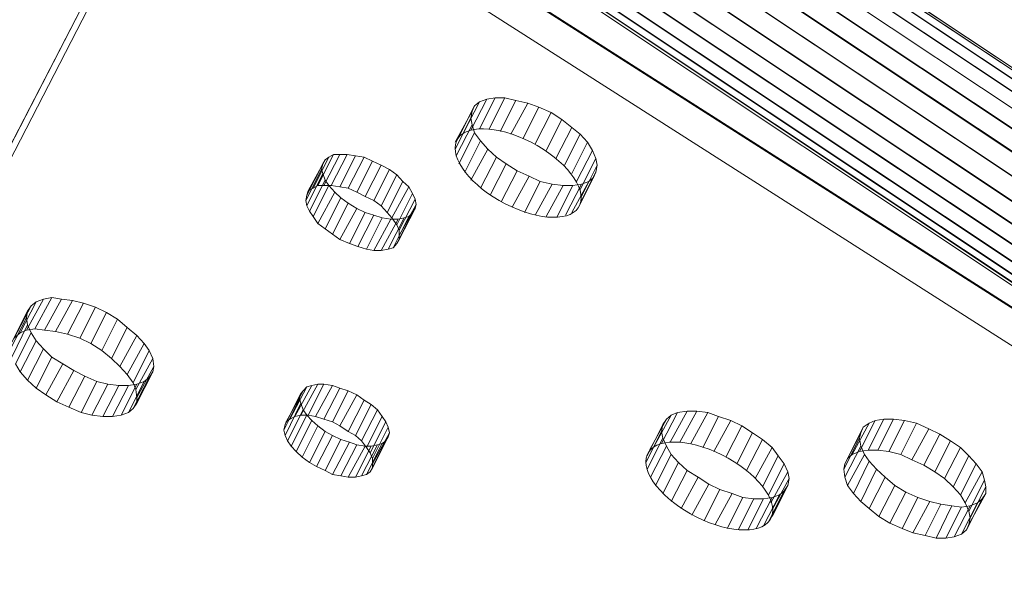
# Model space of a CAD drawing. Units: millimetres. Extents: x 39659 to 51333, y -9636 to 2066.
# Drawn here: x 42083 to 43011, y -6719 to -6176 of the extents above; entities that cross this region are included whole.
import ezdxf

# ---------------------------------------------------------------- set-up
doc = ezdxf.new("R2010")
doc.units = ezdxf.units.MM
doc.layers.add('МАФЫ НАШИ', color=250, linetype='Continuous', lineweight=25)

# ---------------------------------------------------------------- blocks, each defined once
blk = doc.blocks.new('керг777гг')
at = {"layer": 'МАФЫ НАШИ', "color": 18, "lineweight": 13}
for p, q in [((43816.13, -6959.08), (41866.28, -5658.59)), ((41866.28, -5658.59), (43816.13, -6959.08)), ((43816.13, -6959.08), (41866.28, -5658.59)), ((43512.89, -6756.56), (41866.28, -5658.59)), ((41870.86, -5658.59), (43814.98, -6955.26)), ((43814.98, -6955.26), (41870.86, -5658.59)), ((43514.04, -6754.01), (41870.86, -5658.59)), ((41870.86, -5658.59), (43514.04, -6754.01)), ((43516.33, -6748.91), (41882.3, -5658.59)), ((41882.3, -5658.59), (43808.12, -6942.52)), ((43808.12, -6942.52), (41882.3, -5658.59)), ((43516.33, -6748.91), (41882.3, -5658.59)), ((41900.61, -5658.59), (43520.9, -6740)), ((43520.9, -6740), (41900.61, -5658.59)), ((41900.61, -5658.59), (43798.96, -6924.69)), ((43798.96, -6924.69), (41900.61, -5658.59)), ((41924.64, -5658.59), (43527.77, -6727.26)), ((43527.77, -6727.26), (41924.64, -5658.59)), ((41924.64, -5658.59), (43786.38, -6900.49)), ((43786.38, -6900.49), (41924.64, -5658.59)), ((41953.25, -5658.59), (43535.78, -6713.25)), ((43535.78, -6713.25), (41953.25, -5658.59)), ((41953.25, -5658.59), (43771.5, -6871.19)), ((43771.5, -6871.19), (41953.25, -5658.59)), ((41985.29, -5658.59), (43543.79, -6697.97)), ((43543.79, -6697.97), (41985.29, -5658.59)), ((41985.29, -5658.59), (43755.48, -6838.08)), ((43755.48, -6838.08), (41985.29, -5658.59)), ((42020.76, -5658.59), (43552.94, -6680.13)), ((43552.94, -6680.13), (42020.76, -5658.59)), ((42020.76, -5658.59), (43737.17, -6802.41)), ((43737.17, -6802.41), (42020.76, -5658.59)), ((42055.09, -5658.59), (43562.1, -6663.57)), ((43562.1, -6663.57), (42055.09, -5658.59)), ((42055.09, -5658.59), (43718.86, -6766.75)), ((43718.86, -6766.75), (42055.09, -5658.59)), ((42088.27, -5658.59), (43571.25, -6647.02)), ((42088.27, -5658.59), (43701.7, -6734.9)), ((43701.7, -6734.9), (42088.27, -5658.59)), ((42088.27, -5658.59), (43571.25, -6647.02)), ((42116.88, -5658.59), (43578.12, -6633)), ((43578.12, -6633), (42116.88, -5658.59)), ((42116.88, -5658.59), (43686.82, -6705.61)), ((43686.82, -6705.61), (42116.88, -5658.59)), ((42140.91, -5658.59), (43674.24, -6681.41)), ((43674.24, -6681.41), (42140.91, -5658.59)), ((43584.98, -6621.54), (42140.91, -5658.59)), ((42140.91, -5658.59), (43584.98, -6621.54)), ((42158.07, -5658.59), (43589.56, -6612.62)), ((43589.56, -6612.62), (42158.07, -5658.59)), ((42158.07, -5658.59), (43665.08, -6662.3)), ((43665.08, -6662.3), (42158.07, -5658.59)), ((42170.66, -5658.59), (43659.36, -6650.84)), ((43659.36, -6650.84), (42170.66, -5658.59)), ((43592.99, -6606.26), (42170.66, -5658.59)), ((42170.66, -5658.59), (43592.99, -6606.26)), ((42174.09, -5658.59), (43594.14, -6604.98)), ((42174.09, -5658.59), (43657.07, -6647.02)), ((41572.2, -7268.6), (42248.47, -5956.64)), ((42254.19, -5959.19), (41576.78, -7271.15)), ((42248.47, -5956.64), (43389.31, -6685.23)), ((43384.74, -6681.41), (42254.19, -5959.19)), ((42234.74, -5983.39), (41558.47, -7295.35)), ((43375.58, -6711.98), (42234.74, -5983.39)), ((42508.22, -6280.18), (42523.1, -6250.88)), ((42516.23, -6278.9), (42531.11, -6249.61)), ((42523.1, -6250.88), (42516.23, -6253.43)), ((42531.11, -6249.61), (42523.1, -6250.88)), ((42523.1, -6250.88), (42523.1, -6250.88)), ((42525.38, -6278.9), (42540.26, -6249.61)), ((42540.26, -6249.61), (42531.11, -6249.61)), ((42531.11, -6249.61), (42531.11, -6249.61)), ((42535.68, -6281.45), (42550.56, -6252.15)), ((42550.56, -6252.15), (42540.26, -6249.61)), ((42540.26, -6249.61), (42540.26, -6249.61)), ((42562, -6254.7), (42550.56, -6252.15)), ((42550.56, -6252.15), (42550.56, -6252.15)), ((42496.78, -6286.54), (42511.65, -6257.25)), ((42501.36, -6282.72), (42516.23, -6253.43)), ((42511.65, -6257.25), (42509.37, -6262.34)), ((42516.23, -6253.43), (42511.65, -6257.25)), ((42511.65, -6257.25), (42511.65, -6257.25)), ((42516.23, -6253.43), (42516.23, -6253.43)), ((42545.98, -6284), (42562, -6254.7)), ((42557.42, -6287.82), (42572.3, -6258.52)), ((42572.3, -6258.52), (42562, -6254.7)), ((42562, -6254.7), (42562, -6254.7)), ((42583.74, -6263.62), (42572.3, -6258.52)), ((42572.3, -6258.52), (42572.3, -6258.52)), ((42493.35, -6291.64), (42509.37, -6262.34)), ((42508.22, -6268.71), (42493.35, -6298.01)), ((42509.37, -6262.34), (42508.22, -6268.71)), ((42508.22, -6268.71), (42509.37, -6275.08)), ((42508.22, -6268.71), (42508.22, -6268.71)), ((42509.37, -6262.34), (42509.37, -6262.34)), ((42568.87, -6292.91), (42583.74, -6263.62)), ((42579.17, -6299.28), (42594.04, -6269.99)), ((42594.04, -6269.99), (42583.74, -6263.62)), ((42583.74, -6263.62), (42583.74, -6263.62)), ((42603.2, -6277.63), (42594.04, -6269.99)), ((42594.04, -6269.99), (42594.04, -6269.99)), ((42494.49, -6304.38), (42509.37, -6275.08)), ((42508.22, -6280.18), (42508.22, -6280.18)), ((42509.37, -6275.08), (42511.65, -6282.72)), ((42509.37, -6275.08), (42509.37, -6275.08)), ((42516.23, -6278.9), (42516.23, -6278.9)), ((42525.38, -6278.9), (42525.38, -6278.9)), ((42588.32, -6306.92), (42603.2, -6277.63)), ((42611.21, -6284), (42603.2, -6277.63)), ((42603.2, -6277.63), (42603.2, -6277.63)), ((42496.78, -6312.02), (42511.65, -6282.72)), ((42496.78, -6286.54), (42496.78, -6286.54)), ((42501.36, -6282.72), (42501.36, -6282.72)), ((42511.65, -6282.72), (42517.38, -6290.37)), ((42511.65, -6282.72), (42511.65, -6282.72)), ((42535.68, -6281.45), (42535.68, -6281.45)), ((42545.98, -6284), (42545.98, -6284)), ((42557.42, -6287.82), (42557.42, -6287.82)), ((42596.33, -6313.29), (42611.21, -6284)), ((42618.07, -6291.64), (42611.21, -6284)), ((42611.21, -6284), (42611.21, -6284)), ((42493.35, -6291.64), (42493.35, -6291.64)), ((42493.35, -6298.01), (42493.35, -6298.01)), ((42502.5, -6319.66), (42517.38, -6290.37)), ((42508.22, -6327.3), (42524.24, -6298.01)), ((42517.38, -6290.37), (42524.24, -6298.01)), ((42517.38, -6290.37), (42517.38, -6290.37)), ((42524.24, -6298.01), (42532.25, -6305.65)), ((42524.24, -6298.01), (42524.24, -6298.01)), ((42568.87, -6292.91), (42568.87, -6292.91)), ((42603.2, -6320.94), (42618.07, -6291.64)), ((42622.65, -6299.28), (42618.07, -6291.64)), ((42618.07, -6291.64), (42618.07, -6291.64)), ((42359.47, -6334.95), (42374.34, -6305.65)), ((42364.04, -6332.4), (42378.92, -6303.1)), ((42369.76, -6332.4), (42384.64, -6303.1)), ((42374.34, -6305.65), (42370.91, -6308.2)), ((42378.92, -6303.1), (42374.34, -6305.65)), ((42374.34, -6305.65), (42374.34, -6305.65)), ((42376.63, -6332.4), (42391.5, -6303.1)), ((42384.64, -6303.1), (42378.92, -6303.1)), ((42378.92, -6303.1), (42378.92, -6303.1)), ((42391.5, -6303.1), (42384.64, -6303.1)), ((42384.64, -6303.1), (42384.64, -6303.1)), ((42384.64, -6333.67), (42399.51, -6304.38)), ((42399.51, -6304.38), (42391.5, -6303.1)), ((42391.5, -6303.1), (42391.5, -6303.1)), ((42392.65, -6334.95), (42407.52, -6305.65)), ((42407.52, -6305.65), (42399.51, -6304.38)), ((42399.51, -6304.38), (42399.51, -6304.38)), ((42415.53, -6309.47), (42407.52, -6305.65)), ((42407.52, -6305.65), (42407.52, -6305.65)), ((42494.49, -6304.38), (42494.49, -6304.38)), ((42517.38, -6334.95), (42532.25, -6305.65)), ((42532.25, -6305.65), (42541.4, -6312.02)), ((42532.25, -6305.65), (42532.25, -6305.65)), ((42579.17, -6299.28), (42579.17, -6299.28)), ((42588.32, -6306.92), (42588.32, -6306.92)), ((42607.77, -6328.58), (42622.65, -6299.28)), ((42611.21, -6336.22), (42626.08, -6306.92)), ((42626.08, -6306.92), (42622.65, -6299.28)), ((42622.65, -6299.28), (42622.65, -6299.28)), ((42627.23, -6313.29), (42626.08, -6306.92)), ((42626.08, -6306.92), (42626.08, -6306.92)), ((42367.48, -6317.11), (42352.6, -6346.41)), ((42353.74, -6341.32), (42368.62, -6312.02)), ((42354.89, -6337.49), (42370.91, -6308.2)), ((42368.62, -6312.02), (42367.48, -6317.11)), ((42367.48, -6317.11), (42368.62, -6320.94)), ((42367.48, -6317.11), (42367.48, -6317.11)), ((42370.91, -6308.2), (42368.62, -6312.02)), ((42368.62, -6312.02), (42368.62, -6312.02)), ((42370.91, -6308.2), (42370.91, -6308.2)), ((42400.66, -6338.77), (42415.53, -6309.47)), ((42408.67, -6342.59), (42423.54, -6313.29)), ((42423.54, -6313.29), (42415.53, -6309.47)), ((42415.53, -6309.47), (42415.53, -6309.47)), ((42416.68, -6346.41), (42431.55, -6317.11)), ((42431.55, -6317.11), (42423.54, -6313.29)), ((42423.54, -6313.29), (42423.54, -6313.29)), ((42438.42, -6322.21), (42431.55, -6317.11)), ((42431.55, -6317.11), (42431.55, -6317.11)), ((42496.78, -6312.02), (42496.78, -6312.02)), ((42526.53, -6341.32), (42541.4, -6312.02)), ((42541.4, -6312.02), (42551.7, -6318.39)), ((42541.4, -6312.02), (42541.4, -6312.02)), ((42596.33, -6313.29), (42596.33, -6313.29)), ((42612.35, -6342.59), (42627.23, -6313.29)), ((42626.08, -6319.66), (42627.23, -6313.29)), ((42627.23, -6313.29), (42627.23, -6313.29)), ((42353.74, -6351.51), (42368.62, -6320.94)), ((42368.62, -6320.94), (42370.91, -6327.3)), ((42368.62, -6320.94), (42368.62, -6320.94)), ((42423.54, -6351.51), (42438.42, -6322.21)), ((42444.14, -6328.58), (42438.42, -6322.21)), ((42438.42, -6322.21), (42438.42, -6322.21)), ((42502.5, -6319.66), (42502.5, -6319.66)), ((42536.83, -6347.68), (42551.7, -6318.39)), ((42547.13, -6352.78), (42563.15, -6323.48)), ((42551.7, -6318.39), (42563.15, -6323.48)), ((42551.7, -6318.39), (42551.7, -6318.39)), ((42563.15, -6323.48), (42573.44, -6328.58)), ((42563.15, -6323.48), (42563.15, -6323.48)), ((42603.2, -6320.94), (42603.2, -6320.94)), ((42608.92, -6354.05), (42623.79, -6324.76)), ((42611.21, -6348.96), (42626.08, -6319.66)), ((42619.22, -6328.58), (42623.79, -6324.76)), ((42623.79, -6324.76), (42626.08, -6319.66)), ((42623.79, -6324.76), (42623.79, -6324.76)), ((42626.08, -6319.66), (42626.08, -6319.66)), ((42359.47, -6334.95), (42354.89, -6337.49)), ((42356.03, -6356.6), (42370.91, -6327.3)), ((42364.04, -6332.4), (42359.47, -6334.95)), ((42359.47, -6361.7), (42374.34, -6332.4)), ((42359.47, -6334.95), (42359.47, -6334.95)), ((42369.76, -6332.4), (42364.04, -6332.4)), ((42364.04, -6332.4), (42364.04, -6332.4)), ((42376.63, -6332.4), (42369.76, -6332.4)), ((42369.76, -6332.4), (42369.76, -6332.4)), ((42370.91, -6327.3), (42374.34, -6332.4)), ((42370.91, -6327.3), (42370.91, -6327.3)), ((42374.34, -6332.4), (42380.06, -6338.77)), ((42374.34, -6332.4), (42374.34, -6332.4)), ((42384.64, -6333.67), (42376.63, -6332.4)), ((42376.63, -6332.4), (42376.63, -6332.4)), ((42392.65, -6334.95), (42384.64, -6333.67)), ((42384.64, -6333.67), (42384.64, -6333.67)), ((42400.66, -6338.77), (42392.65, -6334.95)), ((42392.65, -6334.95), (42392.65, -6334.95)), ((42429.27, -6357.87), (42444.14, -6328.58)), ((42433.84, -6362.97), (42449.86, -6333.67)), ((42449.86, -6333.67), (42444.14, -6328.58)), ((42444.14, -6328.58), (42444.14, -6328.58)), ((42453.3, -6340.04), (42449.86, -6333.67)), ((42449.86, -6333.67), (42449.86, -6333.67)), ((42508.22, -6327.3), (42508.22, -6327.3)), ((42517.38, -6334.95), (42517.38, -6334.95)), ((42558.57, -6357.87), (42573.44, -6328.58)), ((42568.87, -6360.42), (42584.89, -6331.13)), ((42573.44, -6328.58), (42584.89, -6331.13)), ((42573.44, -6328.58), (42573.44, -6328.58)), ((42579.17, -6361.7), (42595.19, -6332.4)), ((42584.89, -6331.13), (42595.19, -6332.4)), ((42584.89, -6331.13), (42584.89, -6331.13)), ((42589.46, -6361.7), (42604.34, -6332.4)), ((42595.19, -6332.4), (42604.34, -6332.4)), ((42595.19, -6332.4), (42595.19, -6332.4)), ((42597.47, -6360.42), (42612.35, -6331.13)), ((42603.2, -6357.87), (42619.22, -6328.58)), ((42604.34, -6332.4), (42612.35, -6331.13)), ((42604.34, -6332.4), (42604.34, -6332.4)), ((42607.77, -6328.58), (42607.77, -6328.58)), ((42612.35, -6331.13), (42619.22, -6328.58)), ((42612.35, -6331.13), (42612.35, -6331.13)), ((42619.22, -6328.58), (42619.22, -6328.58)), ((42353.74, -6341.32), (42352.6, -6346.41)), ((42354.89, -6337.49), (42353.74, -6341.32)), ((42353.74, -6341.32), (42353.74, -6341.32)), ((42354.89, -6337.49), (42354.89, -6337.49)), ((42364.04, -6368.06), (42380.06, -6338.77)), ((42370.91, -6373.16), (42385.78, -6343.86)), ((42380.06, -6338.77), (42385.78, -6343.86)), ((42380.06, -6338.77), (42380.06, -6338.77)), ((42385.78, -6343.86), (42392.65, -6348.96)), ((42385.78, -6343.86), (42385.78, -6343.86)), ((42408.67, -6342.59), (42400.66, -6338.77)), ((42400.66, -6338.77), (42400.66, -6338.77)), ((42416.68, -6346.41), (42408.67, -6342.59)), ((42408.67, -6342.59), (42408.67, -6342.59)), ((42438.42, -6369.34), (42453.3, -6340.04)), ((42440.71, -6374.43), (42455.58, -6345.14)), ((42455.58, -6345.14), (42453.3, -6340.04)), ((42453.3, -6340.04), (42453.3, -6340.04)), ((42456.73, -6350.23), (42455.58, -6345.14)), ((42455.58, -6345.14), (42455.58, -6345.14)), ((42526.53, -6341.32), (42526.53, -6341.32)), ((42611.21, -6336.22), (42611.21, -6336.22)), ((42612.35, -6342.59), (42612.35, -6342.59)), ((42352.6, -6346.41), (42353.74, -6351.51)), ((42352.6, -6346.41), (42352.6, -6346.41)), ((42353.74, -6351.51), (42356.03, -6356.6)), ((42353.74, -6351.51), (42353.74, -6351.51)), ((42377.77, -6378.25), (42392.65, -6348.96)), ((42384.64, -6383.35), (42400.66, -6354.05)), ((42392.65, -6348.96), (42400.66, -6354.05)), ((42392.65, -6348.96), (42392.65, -6348.96)), ((42400.66, -6354.05), (42408.67, -6357.87)), ((42400.66, -6354.05), (42400.66, -6354.05)), ((42423.54, -6351.51), (42416.68, -6346.41)), ((42416.68, -6346.41), (42416.68, -6346.41)), ((42429.27, -6357.87), (42423.54, -6351.51)), ((42423.54, -6351.51), (42423.54, -6351.51)), ((42440.71, -6379.53), (42456.73, -6350.23)), ((42440.71, -6383.35), (42455.58, -6354.05)), ((42453.3, -6357.87), (42455.58, -6354.05)), ((42455.58, -6354.05), (42456.73, -6350.23)), ((42455.58, -6354.05), (42455.58, -6354.05)), ((42456.73, -6350.23), (42456.73, -6350.23)), ((42536.83, -6347.68), (42536.83, -6347.68)), ((42547.13, -6352.78), (42547.13, -6352.78)), ((42608.92, -6354.05), (42608.92, -6354.05)), ((42611.21, -6348.96), (42611.21, -6348.96)), ((42356.03, -6356.6), (42359.47, -6361.7)), ((42356.03, -6356.6), (42356.03, -6356.6)), ((42359.47, -6361.7), (42364.04, -6368.06)), ((42359.47, -6361.7), (42359.47, -6361.7)), ((42393.79, -6387.17), (42408.67, -6357.87)), ((42401.8, -6389.72), (42416.68, -6360.42)), ((42408.67, -6357.87), (42416.68, -6360.42)), ((42408.67, -6357.87), (42408.67, -6357.87)), ((42409.81, -6392.27), (42424.69, -6362.97)), ((42416.68, -6360.42), (42424.69, -6362.97)), ((42416.68, -6360.42), (42416.68, -6360.42)), ((42424.69, -6362.97), (42432.7, -6364.24)), ((42424.69, -6362.97), (42424.69, -6362.97)), ((42433.84, -6362.97), (42429.27, -6357.87)), ((42429.27, -6357.87), (42429.27, -6357.87)), ((42430.41, -6392.27), (42445.29, -6362.97)), ((42438.42, -6369.34), (42433.84, -6362.97)), ((42433.84, -6362.97), (42433.84, -6362.97)), ((42434.99, -6390.99), (42449.86, -6361.7)), ((42438.42, -6387.17), (42453.3, -6357.87)), ((42439.56, -6364.24), (42445.29, -6362.97)), ((42445.29, -6362.97), (42449.86, -6361.7)), ((42445.29, -6362.97), (42445.29, -6362.97)), ((42449.86, -6361.7), (42453.3, -6357.87)), ((42449.86, -6361.7), (42449.86, -6361.7)), ((42453.3, -6357.87), (42453.3, -6357.87)), ((42558.57, -6357.87), (42558.57, -6357.87)), ((42568.87, -6360.42), (42568.87, -6360.42)), ((42579.17, -6361.7), (42579.17, -6361.7)), ((42589.46, -6361.7), (42589.46, -6361.7)), ((42597.47, -6360.42), (42597.47, -6360.42)), ((42603.2, -6357.87), (42603.2, -6357.87)), ((42364.04, -6368.06), (42370.91, -6373.16)), ((42364.04, -6368.06), (42364.04, -6368.06)), ((42416.68, -6393.54), (42432.7, -6364.24)), ((42423.54, -6393.54), (42439.56, -6364.24)), ((42432.7, -6364.24), (42439.56, -6364.24)), ((42432.7, -6364.24), (42432.7, -6364.24)), ((42440.71, -6374.43), (42438.42, -6369.34)), ((42438.42, -6369.34), (42438.42, -6369.34)), ((42439.56, -6364.24), (42439.56, -6364.24)), ((42370.91, -6373.16), (42377.77, -6378.25)), ((42370.91, -6373.16), (42370.91, -6373.16)), ((42377.77, -6378.25), (42384.64, -6383.35)), ((42377.77, -6378.25), (42377.77, -6378.25)), ((42440.71, -6379.53), (42440.71, -6374.43)), ((42440.71, -6374.43), (42440.71, -6374.43)), ((42440.71, -6383.35), (42440.71, -6379.53)), ((42440.71, -6379.53), (42440.71, -6379.53)), ((42384.64, -6383.35), (42393.79, -6387.17)), ((42384.64, -6383.35), (42384.64, -6383.35)), ((42393.79, -6387.17), (42401.8, -6389.72)), ((42393.79, -6387.17), (42393.79, -6387.17)), ((42401.8, -6389.72), (42409.81, -6392.27)), ((42401.8, -6389.72), (42401.8, -6389.72)), ((42430.41, -6392.27), (42434.99, -6390.99)), ((42434.99, -6390.99), (42438.42, -6387.17)), ((42434.99, -6390.99), (42434.99, -6390.99)), ((42438.42, -6387.17), (42440.71, -6383.35)), ((42438.42, -6387.17), (42438.42, -6387.17)), ((42440.71, -6383.35), (42440.71, -6383.35)), ((42409.81, -6392.27), (42416.68, -6393.54)), ((42409.81, -6392.27), (42409.81, -6392.27)), ((42416.68, -6393.54), (42423.54, -6393.54)), ((42416.68, -6393.54), (42416.68, -6393.54)), ((42423.54, -6393.54), (42430.41, -6392.27)), ((42423.54, -6393.54), (42423.54, -6393.54)), ((42430.41, -6392.27), (42430.41, -6392.27)), ((42077.97, -6476.33), (42093.99, -6445.76)), ((42083.7, -6471.24), (42098.57, -6441.94)), ((42089.42, -6468.69), (42105.44, -6439.39)), ((42093.99, -6445.76), (42090.56, -6450.86)), ((42098.57, -6441.94), (42093.99, -6445.76)), ((42093.99, -6445.76), (42093.99, -6445.76)), ((42097.43, -6467.42), (42113.45, -6438.12)), ((42105.44, -6439.39), (42098.57, -6441.94)), ((42098.57, -6441.94), (42098.57, -6441.94)), ((42113.45, -6438.12), (42105.44, -6439.39)), ((42105.44, -6439.39), (42105.44, -6439.39)), ((42106.58, -6468.69), (42122.6, -6439.39)), ((42122.6, -6439.39), (42113.45, -6438.12)), ((42113.45, -6438.12), (42113.45, -6438.12)), ((42116.88, -6469.96), (42132.9, -6440.67)), ((42132.9, -6440.67), (42122.6, -6439.39)), ((42122.6, -6439.39), (42122.6, -6439.39)), ((42128.32, -6472.51), (42143.2, -6443.22)), ((42143.2, -6443.22), (42132.9, -6440.67)), ((42132.9, -6440.67), (42132.9, -6440.67)), ((42139.76, -6476.33), (42154.64, -6447.04)), ((42154.64, -6447.04), (42143.2, -6443.22)), ((42143.2, -6443.22), (42143.2, -6443.22)), ((42164.94, -6452.13), (42154.64, -6447.04)), ((42154.64, -6447.04), (42154.64, -6447.04)), ((42075.69, -6480.15), (42090.56, -6450.86)), ((42090.56, -6450.86), (42089.42, -6457.23)), ((42090.56, -6450.86), (42090.56, -6450.86)), ((42150.06, -6481.43), (42164.94, -6452.13)), ((42175.24, -6458.5), (42164.94, -6452.13)), ((42164.94, -6452.13), (42164.94, -6452.13)), ((42089.42, -6457.23), (42074.54, -6486.52)), ((42075.69, -6494.17), (42090.56, -6463.6)), ((42089.42, -6457.23), (42090.56, -6463.6)), ((42089.42, -6457.23), (42089.42, -6457.23)), ((42090.56, -6463.6), (42093.99, -6471.24)), ((42090.56, -6463.6), (42090.56, -6463.6)), ((42160.36, -6487.8), (42175.24, -6458.5)), ((42184.39, -6466.14), (42175.24, -6458.5)), ((42175.24, -6458.5), (42175.24, -6458.5)), ((42083.7, -6471.24), (42077.97, -6476.33)), ((42079.12, -6500.53), (42093.99, -6471.24)), ((42089.42, -6468.69), (42083.7, -6471.24)), ((42083.7, -6471.24), (42083.7, -6471.24)), ((42097.43, -6467.42), (42089.42, -6468.69)), ((42089.42, -6468.69), (42089.42, -6468.69)), ((42093.99, -6471.24), (42098.57, -6478.88)), ((42093.99, -6471.24), (42093.99, -6471.24)), ((42106.58, -6468.69), (42097.43, -6467.42)), ((42097.43, -6467.42), (42097.43, -6467.42)), ((42116.88, -6469.96), (42106.58, -6468.69)), ((42106.58, -6468.69), (42106.58, -6468.69)), ((42128.32, -6472.51), (42116.88, -6469.96)), ((42116.88, -6469.96), (42116.88, -6469.96)), ((42139.76, -6476.33), (42128.32, -6472.51)), ((42128.32, -6472.51), (42128.32, -6472.51)), ((42169.52, -6495.44), (42184.39, -6466.14)), ((42177.53, -6503.08), (42193.55, -6473.79)), ((42193.55, -6473.79), (42184.39, -6466.14)), ((42184.39, -6466.14), (42184.39, -6466.14)), ((42200.41, -6481.43), (42193.55, -6473.79)), ((42193.55, -6473.79), (42193.55, -6473.79)), ((42083.7, -6508.18), (42098.57, -6478.88)), ((42098.57, -6478.88), (42105.44, -6486.52)), ((42098.57, -6478.88), (42098.57, -6478.88)), ((42150.06, -6481.43), (42139.76, -6476.33)), ((42139.76, -6476.33), (42139.76, -6476.33)), ((42160.36, -6487.8), (42150.06, -6481.43)), ((42150.06, -6481.43), (42150.06, -6481.43)), ((42184.39, -6510.72), (42200.41, -6481.43)), ((42204.99, -6487.8), (42200.41, -6481.43)), ((42200.41, -6481.43), (42200.41, -6481.43)), ((42090.56, -6515.82), (42105.44, -6486.52)), ((42105.44, -6486.52), (42113.45, -6494.17)), ((42105.44, -6486.52), (42105.44, -6486.52)), ((42169.52, -6495.44), (42160.36, -6487.8)), ((42160.36, -6487.8), (42160.36, -6487.8)), ((42190.11, -6518.37), (42204.99, -6487.8)), ((42208.42, -6495.44), (42204.99, -6487.8)), ((42204.99, -6487.8), (42204.99, -6487.8)), ((42079.12, -6500.53), (42083.7, -6508.18)), ((42098.57, -6523.46), (42113.45, -6494.17)), ((42107.72, -6529.83), (42123.74, -6500.53)), ((42113.45, -6494.17), (42123.74, -6500.53)), ((42113.45, -6494.17), (42113.45, -6494.17)), ((42123.74, -6500.53), (42134.04, -6506.9)), ((42123.74, -6500.53), (42123.74, -6500.53)), ((42177.53, -6503.08), (42169.52, -6495.44)), ((42169.52, -6495.44), (42169.52, -6495.44)), ((42192.4, -6524.74), (42208.42, -6495.44)), ((42209.57, -6503.08), (42208.42, -6495.44)), ((42208.42, -6495.44), (42208.42, -6495.44)), ((42083.7, -6508.18), (42090.56, -6515.82)), ((42083.7, -6508.18), (42083.7, -6508.18)), ((42118.02, -6536.2), (42134.04, -6506.9)), ((42129.47, -6541.29), (42144.34, -6512)), ((42134.04, -6506.9), (42144.34, -6512)), ((42134.04, -6506.9), (42134.04, -6506.9)), ((42144.34, -6512), (42155.78, -6517.09)), ((42144.34, -6512), (42144.34, -6512)), ((42184.39, -6510.72), (42177.53, -6503.08)), ((42177.53, -6503.08), (42177.53, -6503.08)), ((42190.11, -6518.37), (42184.39, -6510.72)), ((42184.39, -6510.72), (42184.39, -6510.72)), ((42193.55, -6532.38), (42209.57, -6503.08)), ((42193.55, -6537.47), (42208.42, -6508.18)), ((42204.99, -6513.27), (42208.42, -6508.18)), ((42208.42, -6508.18), (42209.57, -6503.08)), ((42208.42, -6508.18), (42208.42, -6508.18)), ((42209.57, -6503.08), (42209.57, -6503.08)), ((42090.56, -6515.82), (42098.57, -6523.46)), ((42090.56, -6515.82), (42090.56, -6515.82)), ((42140.91, -6546.39), (42155.78, -6517.09)), ((42151.21, -6548.94), (42166.08, -6519.64)), ((42155.78, -6517.09), (42166.08, -6519.64)), ((42155.78, -6517.09), (42155.78, -6517.09)), ((42161.51, -6550.21), (42176.38, -6520.91)), ((42166.08, -6519.64), (42176.38, -6520.91)), ((42166.08, -6519.64), (42166.08, -6519.64)), ((42170.66, -6550.21), (42185.54, -6520.91)), ((42176.38, -6520.91), (42185.54, -6520.91)), ((42176.38, -6520.91), (42176.38, -6520.91)), ((42178.67, -6548.94), (42193.55, -6519.64)), ((42185.54, -6546.39), (42200.41, -6517.09)), ((42185.54, -6520.91), (42193.55, -6519.64)), ((42185.54, -6520.91), (42185.54, -6520.91)), ((42190.11, -6542.57), (42204.99, -6513.27)), ((42192.4, -6524.74), (42190.11, -6518.37)), ((42190.11, -6518.37), (42190.11, -6518.37)), ((42193.55, -6519.64), (42200.41, -6517.09)), ((42193.55, -6519.64), (42193.55, -6519.64)), ((42200.41, -6517.09), (42204.99, -6513.27)), ((42200.41, -6517.09), (42200.41, -6517.09)), ((42204.99, -6513.27), (42204.99, -6513.27)), ((42342.3, -6550.21), (42358.32, -6520.91)), ((42348.02, -6548.94), (42364.04, -6519.64)), ((42358.32, -6520.91), (42353.74, -6522.19)), ((42354.89, -6548.94), (42369.76, -6519.64)), ((42364.04, -6519.64), (42358.32, -6520.91)), ((42358.32, -6520.91), (42358.32, -6520.91)), ((42361.75, -6550.21), (42377.77, -6520.91)), ((42369.76, -6519.64), (42364.04, -6519.64)), ((42364.04, -6519.64), (42364.04, -6519.64)), ((42377.77, -6520.91), (42369.76, -6519.64)), ((42369.76, -6519.64), (42369.76, -6519.64)), ((42384.64, -6523.46), (42377.77, -6520.91)), ((42377.77, -6520.91), (42377.77, -6520.91)), ((42098.57, -6523.46), (42107.72, -6529.83)), ((42098.57, -6523.46), (42098.57, -6523.46)), ((42107.72, -6529.83), (42118.02, -6536.2)), ((42107.72, -6529.83), (42107.72, -6529.83)), ((42193.55, -6532.38), (42192.4, -6524.74)), ((42192.4, -6524.74), (42192.4, -6524.74)), ((42333.15, -6557.85), (42348.02, -6528.56)), ((42334.29, -6555.31), (42350.31, -6526.01)), ((42337.72, -6552.76), (42353.74, -6522.19)), ((42348.02, -6528.56), (42346.88, -6533.65)), ((42350.31, -6526.01), (42348.02, -6528.56)), ((42348.02, -6528.56), (42348.02, -6528.56)), ((42353.74, -6522.19), (42350.31, -6526.01)), ((42350.31, -6526.01), (42350.31, -6526.01)), ((42353.74, -6522.19), (42353.74, -6522.19)), ((42369.76, -6552.76), (42384.64, -6523.46)), ((42377.77, -6555.31), (42392.65, -6526.01)), ((42392.65, -6526.01), (42384.64, -6523.46)), ((42384.64, -6523.46), (42384.64, -6523.46)), ((42384.64, -6559.13), (42400.66, -6529.83)), ((42400.66, -6529.83), (42392.65, -6526.01)), ((42392.65, -6526.01), (42392.65, -6526.01)), ((42407.52, -6534.93), (42400.66, -6529.83)), ((42400.66, -6529.83), (42400.66, -6529.83)), ((42118.02, -6536.2), (42129.47, -6541.29)), ((42118.02, -6536.2), (42118.02, -6536.2)), ((42190.11, -6542.57), (42193.55, -6537.47)), ((42193.55, -6537.47), (42193.55, -6532.38)), ((42193.55, -6532.38), (42193.55, -6532.38)), ((42193.55, -6537.47), (42193.55, -6537.47)), ((42346.88, -6533.65), (42332, -6562.95)), ((42333.15, -6568.04), (42348.02, -6537.47)), ((42346.88, -6533.65), (42348.02, -6537.47)), ((42346.88, -6533.65), (42346.88, -6533.65)), ((42348.02, -6537.47), (42350.31, -6543.84)), ((42348.02, -6537.47), (42348.02, -6537.47)), ((42392.65, -6564.22), (42407.52, -6534.93)), ((42399.51, -6568.04), (42414.39, -6538.75)), ((42414.39, -6538.75), (42407.52, -6534.93)), ((42407.52, -6534.93), (42407.52, -6534.93)), ((42420.11, -6543.84), (42414.39, -6538.75)), ((42414.39, -6538.75), (42414.39, -6538.75)), ((42129.47, -6541.29), (42140.91, -6546.39)), ((42129.47, -6541.29), (42129.47, -6541.29)), ((42140.91, -6546.39), (42151.21, -6548.94)), ((42140.91, -6546.39), (42140.91, -6546.39)), ((42151.21, -6548.94), (42161.51, -6550.21)), ((42151.21, -6548.94), (42151.21, -6548.94)), ((42170.66, -6550.21), (42178.67, -6548.94)), ((42178.67, -6548.94), (42185.54, -6546.39)), ((42178.67, -6548.94), (42178.67, -6548.94)), ((42185.54, -6546.39), (42190.11, -6542.57)), ((42185.54, -6546.39), (42185.54, -6546.39)), ((42190.11, -6542.57), (42190.11, -6542.57)), ((42335.44, -6573.14), (42350.31, -6543.84)), ((42338.87, -6578.23), (42353.74, -6548.94)), ((42348.02, -6548.94), (42342.3, -6550.21)), ((42354.89, -6548.94), (42348.02, -6548.94)), ((42348.02, -6548.94), (42348.02, -6548.94)), ((42350.31, -6543.84), (42353.74, -6548.94)), ((42350.31, -6543.84), (42350.31, -6543.84)), ((42353.74, -6548.94), (42358.32, -6554.03)), ((42353.74, -6548.94), (42353.74, -6548.94)), ((42361.75, -6550.21), (42354.89, -6548.94)), ((42354.89, -6548.94), (42354.89, -6548.94)), ((42405.24, -6573.14), (42420.11, -6543.84)), ((42424.69, -6550.21), (42420.11, -6543.84)), ((42420.11, -6543.84), (42420.11, -6543.84)), ((42681.01, -6578.23), (42697.03, -6548.94)), ((42687.87, -6575.69), (42702.75, -6546.39)), ((42697.03, -6548.94), (42692.45, -6552.76)), ((42695.88, -6574.41), (42711.9, -6545.12)), ((42702.75, -6546.39), (42697.03, -6548.94)), ((42697.03, -6548.94), (42697.03, -6548.94)), ((42711.9, -6545.12), (42702.75, -6546.39)), ((42702.75, -6546.39), (42702.75, -6546.39)), ((42705.04, -6574.41), (42721.06, -6545.12)), ((42721.06, -6545.12), (42711.9, -6545.12)), ((42711.9, -6545.12), (42711.9, -6545.12)), ((42715.33, -6575.69), (42731.35, -6546.39)), ((42731.35, -6546.39), (42721.06, -6545.12)), ((42721.06, -6545.12), (42721.06, -6545.12)), ((42741.65, -6550.21), (42731.35, -6546.39)), ((42731.35, -6546.39), (42731.35, -6546.39)), ((42161.51, -6550.21), (42170.66, -6550.21)), ((42161.51, -6550.21), (42161.51, -6550.21)), ((42170.66, -6550.21), (42170.66, -6550.21)), ((42333.15, -6557.85), (42332, -6562.95)), ((42334.29, -6555.31), (42333.15, -6557.85)), ((42333.15, -6557.85), (42333.15, -6557.85)), ((42337.72, -6552.76), (42334.29, -6555.31)), ((42334.29, -6555.31), (42334.29, -6555.31)), ((42342.3, -6550.21), (42337.72, -6552.76)), ((42337.72, -6552.76), (42337.72, -6552.76)), ((42342.3, -6550.21), (42342.3, -6550.21)), ((42343.45, -6583.33), (42358.32, -6554.03)), ((42358.32, -6554.03), (42364.04, -6559.13)), ((42358.32, -6554.03), (42358.32, -6554.03)), ((42369.76, -6552.76), (42361.75, -6550.21)), ((42361.75, -6550.21), (42361.75, -6550.21)), ((42377.77, -6555.31), (42369.76, -6552.76)), ((42369.76, -6552.76), (42369.76, -6552.76)), ((42384.64, -6559.13), (42377.77, -6555.31)), ((42377.77, -6555.31), (42377.77, -6555.31)), ((42409.81, -6579.51), (42424.69, -6550.21)), ((42413.25, -6584.6), (42428.12, -6555.31)), ((42428.12, -6555.31), (42424.69, -6550.21)), ((42424.69, -6550.21), (42424.69, -6550.21)), ((42430.41, -6560.4), (42428.12, -6555.31)), ((42428.12, -6555.31), (42428.12, -6555.31)), ((42674.14, -6587.15), (42689.02, -6557.85)), ((42676.43, -6582.05), (42692.45, -6552.76)), ((42689.02, -6557.85), (42687.87, -6564.22)), ((42692.45, -6552.76), (42689.02, -6557.85)), ((42689.02, -6557.85), (42689.02, -6557.85)), ((42692.45, -6552.76), (42692.45, -6552.76)), ((42726.78, -6579.51), (42741.65, -6550.21)), ((42737.08, -6583.33), (42753.1, -6554.03)), ((42753.1, -6554.03), (42741.65, -6550.21)), ((42741.65, -6550.21), (42741.65, -6550.21)), ((42763.39, -6559.13), (42753.1, -6554.03)), ((42753.1, -6554.03), (42753.1, -6554.03)), ((42867.52, -6585.88), (42883.54, -6556.58)), ((42874.39, -6583.33), (42889.26, -6554.03)), ((42883.54, -6556.58), (42877.82, -6560.4)), ((42882.4, -6582.05), (42897.27, -6552.76)), ((42889.26, -6554.03), (42883.54, -6556.58)), ((42883.54, -6556.58), (42883.54, -6556.58)), ((42897.27, -6552.76), (42889.26, -6554.03)), ((42889.26, -6554.03), (42889.26, -6554.03)), ((42891.55, -6582.05), (42906.43, -6552.76)), ((42906.43, -6552.76), (42897.27, -6552.76)), ((42897.27, -6552.76), (42897.27, -6552.76)), ((42901.85, -6583.33), (42916.73, -6554.03)), ((42916.73, -6554.03), (42906.43, -6552.76)), ((42906.43, -6552.76), (42906.43, -6552.76)), ((42913.29, -6585.88), (42928.17, -6556.58)), ((42928.17, -6556.58), (42916.73, -6554.03)), ((42916.73, -6554.03), (42916.73, -6554.03)), ((42939.61, -6561.67), (42928.17, -6556.58)), ((42928.17, -6556.58), (42928.17, -6556.58)), ((42332, -6562.95), (42333.15, -6568.04)), ((42332, -6562.95), (42332, -6562.95)), ((42349.17, -6588.42), (42364.04, -6559.13)), ((42356.03, -6593.52), (42370.91, -6564.22)), ((42364.04, -6559.13), (42370.91, -6564.22)), ((42364.04, -6559.13), (42364.04, -6559.13)), ((42370.91, -6564.22), (42377.77, -6568.04)), ((42370.91, -6564.22), (42370.91, -6564.22)), ((42392.65, -6564.22), (42384.64, -6559.13)), ((42384.64, -6559.13), (42384.64, -6559.13)), ((42399.51, -6568.04), (42392.65, -6564.22)), ((42392.65, -6564.22), (42392.65, -6564.22)), ((42415.53, -6589.7), (42430.41, -6560.4)), ((42415.53, -6594.79), (42431.55, -6565.5)), ((42431.55, -6565.5), (42430.41, -6560.4)), ((42430.41, -6560.4), (42430.41, -6560.4)), ((42430.41, -6569.32), (42431.55, -6565.5)), ((42431.55, -6565.5), (42431.55, -6565.5)), ((42687.87, -6564.22), (42673, -6593.52)), ((42687.87, -6564.22), (42689.02, -6570.59)), ((42687.87, -6564.22), (42687.87, -6564.22)), ((42748.52, -6588.42), (42763.39, -6559.13)), ((42758.82, -6594.79), (42773.69, -6565.5)), ((42773.69, -6565.5), (42763.39, -6559.13)), ((42763.39, -6559.13), (42763.39, -6559.13)), ((42782.85, -6571.86), (42773.69, -6565.5)), ((42773.69, -6565.5), (42773.69, -6565.5)), ((42860.66, -6594.79), (42875.53, -6565.5)), ((42862.95, -6589.7), (42877.82, -6560.4)), ((42875.53, -6565.5), (42874.39, -6570.59)), ((42877.82, -6560.4), (42875.53, -6565.5)), ((42875.53, -6565.5), (42875.53, -6565.5)), ((42877.82, -6560.4), (42877.82, -6560.4)), ((42923.59, -6590.97), (42939.61, -6561.67)), ((42935.04, -6596.07), (42949.91, -6566.77)), ((42949.91, -6566.77), (42939.61, -6561.67)), ((42939.61, -6561.67), (42939.61, -6561.67)), ((42960.21, -6573.14), (42949.91, -6566.77)), ((42949.91, -6566.77), (42949.91, -6566.77)), ((42333.15, -6568.04), (42335.44, -6573.14)), ((42333.15, -6568.04), (42333.15, -6568.04)), ((42335.44, -6573.14), (42338.87, -6578.23)), ((42335.44, -6573.14), (42335.44, -6573.14)), ((42362.9, -6597.34), (42377.77, -6568.04)), ((42370.91, -6601.16), (42385.78, -6571.86)), ((42377.77, -6568.04), (42385.78, -6571.86)), ((42377.77, -6568.04), (42377.77, -6568.04)), ((42377.77, -6604.98), (42393.79, -6574.41)), ((42385.78, -6571.86), (42393.79, -6574.41)), ((42385.78, -6571.86), (42385.78, -6571.86)), ((42385.78, -6606.26), (42400.66, -6576.96)), ((42393.79, -6574.41), (42400.66, -6576.96)), ((42393.79, -6574.41), (42393.79, -6574.41)), ((42405.24, -6573.14), (42399.51, -6568.04)), ((42399.51, -6568.04), (42399.51, -6568.04)), ((42400.66, -6576.96), (42408.67, -6578.23)), ((42400.66, -6576.96), (42400.66, -6576.96)), ((42409.81, -6579.51), (42405.24, -6573.14)), ((42405.24, -6573.14), (42405.24, -6573.14)), ((42405.24, -6606.26), (42420.11, -6576.96)), ((42409.81, -6604.98), (42424.69, -6575.69)), ((42413.25, -6602.43), (42428.12, -6573.14)), ((42414.39, -6578.23), (42420.11, -6576.96)), ((42415.53, -6598.61), (42430.41, -6569.32)), ((42420.11, -6576.96), (42424.69, -6575.69)), ((42420.11, -6576.96), (42420.11, -6576.96)), ((42424.69, -6575.69), (42428.12, -6573.14)), ((42424.69, -6575.69), (42424.69, -6575.69)), ((42428.12, -6573.14), (42430.41, -6569.32)), ((42428.12, -6573.14), (42428.12, -6573.14)), ((42430.41, -6569.32), (42430.41, -6569.32)), ((42674.14, -6599.89), (42689.02, -6570.59)), ((42687.87, -6575.69), (42687.87, -6575.69)), ((42689.02, -6570.59), (42692.45, -6578.23)), ((42689.02, -6570.59), (42689.02, -6570.59)), ((42695.88, -6574.41), (42695.88, -6574.41)), ((42705.04, -6574.41), (42705.04, -6574.41)), ((42715.33, -6575.69), (42715.33, -6575.69)), ((42767.97, -6601.16), (42782.85, -6571.86)), ((42792, -6579.51), (42782.85, -6571.86)), ((42782.85, -6571.86), (42782.85, -6571.86)), ((42874.39, -6570.59), (42859.51, -6599.89)), ((42874.39, -6570.59), (42875.53, -6578.23)), ((42874.39, -6570.59), (42874.39, -6570.59)), ((42945.33, -6602.43), (42960.21, -6573.14)), ((42969.36, -6579.51), (42960.21, -6573.14)), ((42960.21, -6573.14), (42960.21, -6573.14)), ((42338.87, -6578.23), (42343.45, -6583.33)), ((42338.87, -6578.23), (42338.87, -6578.23)), ((42343.45, -6583.33), (42349.17, -6588.42)), ((42343.45, -6583.33), (42343.45, -6583.33)), ((42392.65, -6607.53), (42408.67, -6578.23)), ((42399.51, -6607.53), (42414.39, -6578.23)), ((42408.67, -6578.23), (42414.39, -6578.23)), ((42408.67, -6578.23), (42408.67, -6578.23)), ((42413.25, -6584.6), (42409.81, -6579.51)), ((42409.81, -6579.51), (42409.81, -6579.51)), ((42415.53, -6589.7), (42413.25, -6584.6)), ((42413.25, -6584.6), (42413.25, -6584.6)), ((42414.39, -6578.23), (42414.39, -6578.23)), ((42676.43, -6582.05), (42676.43, -6582.05)), ((42677.57, -6607.53), (42692.45, -6578.23)), ((42681.01, -6578.23), (42681.01, -6578.23)), ((42682.15, -6615.17), (42697.03, -6585.88)), ((42692.45, -6578.23), (42697.03, -6585.88)), ((42692.45, -6578.23), (42692.45, -6578.23)), ((42697.03, -6585.88), (42703.89, -6593.52)), ((42697.03, -6585.88), (42697.03, -6585.88)), ((42726.78, -6579.51), (42726.78, -6579.51)), ((42737.08, -6583.33), (42737.08, -6583.33)), ((42775.98, -6608.8), (42792, -6579.51)), ((42797.72, -6587.15), (42792, -6579.51)), ((42792, -6579.51), (42792, -6579.51)), ((42860.66, -6607.53), (42875.53, -6578.23)), ((42867.52, -6585.88), (42862.95, -6589.7)), ((42862.95, -6615.17), (42878.97, -6585.88)), ((42874.39, -6583.33), (42867.52, -6585.88)), ((42867.52, -6585.88), (42867.52, -6585.88)), ((42882.4, -6582.05), (42874.39, -6583.33)), ((42874.39, -6583.33), (42874.39, -6583.33)), ((42875.53, -6578.23), (42878.97, -6585.88)), ((42875.53, -6578.23), (42875.53, -6578.23)), ((42878.97, -6585.88), (42883.54, -6592.24)), ((42878.97, -6585.88), (42878.97, -6585.88)), ((42891.55, -6582.05), (42882.4, -6582.05)), ((42882.4, -6582.05), (42882.4, -6582.05)), ((42901.85, -6583.33), (42891.55, -6582.05)), ((42891.55, -6582.05), (42891.55, -6582.05)), ((42913.29, -6585.88), (42901.85, -6583.33)), ((42901.85, -6583.33), (42901.85, -6583.33)), ((42923.59, -6590.97), (42913.29, -6585.88)), ((42913.29, -6585.88), (42913.29, -6585.88)), ((42954.49, -6608.8), (42969.36, -6579.51)), ((42977.37, -6587.15), (42969.36, -6579.51)), ((42969.36, -6579.51), (42969.36, -6579.51)), ((42349.17, -6588.42), (42356.03, -6593.52)), ((42349.17, -6588.42), (42349.17, -6588.42)), ((42356.03, -6593.52), (42362.9, -6597.34)), ((42356.03, -6593.52), (42356.03, -6593.52)), ((42415.53, -6594.79), (42415.53, -6589.7)), ((42415.53, -6589.7), (42415.53, -6589.7)), ((42415.53, -6598.61), (42415.53, -6594.79)), ((42415.53, -6594.79), (42415.53, -6594.79)), ((42673, -6593.52), (42673, -6593.52)), ((42674.14, -6587.15), (42674.14, -6587.15)), ((42689.02, -6622.81), (42703.89, -6593.52)), ((42703.89, -6593.52), (42711.9, -6601.16)), ((42703.89, -6593.52), (42703.89, -6593.52)), ((42748.52, -6588.42), (42748.52, -6588.42)), ((42758.82, -6594.79), (42758.82, -6594.79)), ((42782.85, -6616.45), (42797.72, -6587.15)), ((42788.57, -6624.09), (42803.44, -6594.79)), ((42803.44, -6594.79), (42797.72, -6587.15)), ((42797.72, -6587.15), (42797.72, -6587.15)), ((42806.88, -6602.43), (42803.44, -6594.79)), ((42803.44, -6594.79), (42803.44, -6594.79)), ((42860.66, -6594.79), (42859.51, -6599.89)), ((42862.95, -6589.7), (42860.66, -6594.79)), ((42860.66, -6594.79), (42860.66, -6594.79)), ((42862.95, -6589.7), (42862.95, -6589.7)), ((42868.67, -6622.81), (42883.54, -6592.24)), ((42883.54, -6592.24), (42890.41, -6599.89)), ((42883.54, -6592.24), (42883.54, -6592.24)), ((42935.04, -6596.07), (42923.59, -6590.97)), ((42923.59, -6590.97), (42923.59, -6590.97)), ((42962.5, -6616.45), (42977.37, -6587.15)), ((42969.36, -6624.09), (42984.24, -6594.79)), ((42984.24, -6594.79), (42977.37, -6587.15)), ((42977.37, -6587.15), (42977.37, -6587.15)), ((42989.96, -6602.43), (42984.24, -6594.79)), ((42984.24, -6594.79), (42984.24, -6594.79)), ((42362.9, -6597.34), (42370.91, -6601.16)), ((42362.9, -6597.34), (42362.9, -6597.34)), ((42370.91, -6601.16), (42377.77, -6604.98)), ((42370.91, -6601.16), (42370.91, -6601.16)), ((42409.81, -6604.98), (42413.25, -6602.43)), ((42413.25, -6602.43), (42415.53, -6598.61)), ((42413.25, -6602.43), (42413.25, -6602.43)), ((42415.53, -6598.61), (42415.53, -6598.61)), ((42674.14, -6599.89), (42674.14, -6599.89)), ((42697.03, -6630.46), (42711.9, -6601.16)), ((42711.9, -6601.16), (42722.2, -6607.53)), ((42711.9, -6601.16), (42711.9, -6601.16)), ((42767.97, -6601.16), (42767.97, -6601.16)), ((42790.86, -6631.73), (42806.88, -6602.43)), ((42808.02, -6608.8), (42806.88, -6602.43)), ((42806.88, -6602.43), (42806.88, -6602.43)), ((42859.51, -6599.89), (42860.66, -6607.53)), ((42859.51, -6599.89), (42859.51, -6599.89)), ((42875.53, -6630.46), (42890.41, -6599.89)), ((42890.41, -6599.89), (42898.42, -6607.53)), ((42890.41, -6599.89), (42890.41, -6599.89)), ((42945.33, -6602.43), (42935.04, -6596.07)), ((42935.04, -6596.07), (42935.04, -6596.07)), ((42954.49, -6608.8), (42945.33, -6602.43)), ((42945.33, -6602.43), (42945.33, -6602.43)), ((42973.94, -6631.73), (42989.96, -6602.43)), ((42992.25, -6610.08), (42989.96, -6602.43)), ((42989.96, -6602.43), (42989.96, -6602.43)), ((42377.77, -6604.98), (42385.78, -6606.26)), ((42377.77, -6604.98), (42377.77, -6604.98)), ((42385.78, -6606.26), (42392.65, -6607.53)), ((42385.78, -6606.26), (42385.78, -6606.26)), ((42392.65, -6607.53), (42399.51, -6607.53)), ((42392.65, -6607.53), (42392.65, -6607.53)), ((42399.51, -6607.53), (42405.24, -6606.26)), ((42399.51, -6607.53), (42399.51, -6607.53)), ((42405.24, -6606.26), (42409.81, -6604.98)), ((42405.24, -6606.26), (42405.24, -6606.26)), ((42409.81, -6604.98), (42409.81, -6604.98)), ((42677.57, -6607.53), (42677.57, -6607.53)), ((42706.18, -6636.83), (42722.2, -6607.53)), ((42716.48, -6643.19), (42732.5, -6613.9)), ((42722.2, -6607.53), (42732.5, -6613.9)), ((42722.2, -6607.53), (42722.2, -6607.53)), ((42732.5, -6613.9), (42742.8, -6618.99)), ((42732.5, -6613.9), (42732.5, -6613.9)), ((42775.98, -6608.8), (42775.98, -6608.8)), ((42792, -6638.1), (42808.02, -6608.8)), ((42806.88, -6615.17), (42808.02, -6608.8)), ((42808.02, -6608.8), (42808.02, -6608.8)), ((42860.66, -6607.53), (42862.95, -6615.17)), ((42860.66, -6607.53), (42860.66, -6607.53)), ((42883.54, -6636.83), (42898.42, -6607.53)), ((42898.42, -6607.53), (42907.57, -6615.17)), ((42898.42, -6607.53), (42898.42, -6607.53)), ((42962.5, -6616.45), (42954.49, -6608.8)), ((42954.49, -6608.8), (42954.49, -6608.8)), ((42977.37, -6639.37), (42992.25, -6610.08)), ((42993.39, -6616.45), (42992.25, -6610.08)), ((42992.25, -6610.08), (42992.25, -6610.08)), ((42682.15, -6615.17), (42682.15, -6615.17)), ((42689.02, -6622.81), (42689.02, -6622.81)), ((42727.92, -6648.29), (42742.8, -6618.99)), ((42738.22, -6652.11), (42754.24, -6622.81)), ((42742.8, -6618.99), (42754.24, -6622.81)), ((42742.8, -6618.99), (42742.8, -6618.99)), ((42754.24, -6622.81), (42764.54, -6626.64)), ((42754.24, -6622.81), (42754.24, -6622.81)), ((42782.85, -6616.45), (42782.85, -6616.45)), ((42788.57, -6649.56), (42803.44, -6620.27)), ((42792, -6644.47), (42806.88, -6615.17)), ((42798.87, -6624.09), (42803.44, -6620.27)), ((42803.44, -6620.27), (42806.88, -6615.17)), ((42803.44, -6620.27), (42803.44, -6620.27)), ((42806.88, -6615.17), (42806.88, -6615.17)), ((42862.95, -6615.17), (42868.67, -6622.81)), ((42862.95, -6615.17), (42862.95, -6615.17)), ((42868.67, -6622.81), (42875.53, -6630.46)), ((42868.67, -6622.81), (42868.67, -6622.81)), ((42892.7, -6644.47), (42907.57, -6615.17)), ((42903, -6650.84), (42917.87, -6621.54)), ((42907.57, -6615.17), (42917.87, -6621.54)), ((42907.57, -6615.17), (42907.57, -6615.17)), ((42917.87, -6621.54), (42929.31, -6626.64)), ((42917.87, -6621.54), (42917.87, -6621.54)), ((42969.36, -6624.09), (42962.5, -6616.45)), ((42962.5, -6616.45), (42962.5, -6616.45)), ((42977.37, -6652.11), (42993.39, -6622.81)), ((42978.52, -6645.74), (42993.39, -6616.45)), ((42989.96, -6627.91), (42993.39, -6622.81)), ((42993.39, -6622.81), (42993.39, -6616.45)), ((42993.39, -6616.45), (42993.39, -6616.45)), ((42993.39, -6622.81), (42993.39, -6622.81)), ((42697.03, -6630.46), (42697.03, -6630.46)), ((42749.66, -6655.93), (42764.54, -6626.64)), ((42759.96, -6657.21), (42774.84, -6627.91)), ((42764.54, -6626.64), (42774.84, -6627.91)), ((42764.54, -6626.64), (42764.54, -6626.64)), ((42769.12, -6657.21), (42783.99, -6627.91)), ((42774.84, -6627.91), (42783.99, -6627.91)), ((42774.84, -6627.91), (42774.84, -6627.91)), ((42777.13, -6655.93), (42792, -6626.64)), ((42783.99, -6653.38), (42798.87, -6624.09)), ((42783.99, -6627.91), (42792, -6626.64)), ((42783.99, -6627.91), (42783.99, -6627.91)), ((42788.57, -6624.09), (42788.57, -6624.09)), ((42790.86, -6631.73), (42790.86, -6631.73)), ((42792, -6626.64), (42798.87, -6624.09)), ((42792, -6626.64), (42792, -6626.64)), ((42798.87, -6624.09), (42798.87, -6624.09)), ((42875.53, -6630.46), (42883.54, -6636.83)), ((42875.53, -6630.46), (42875.53, -6630.46)), ((42914.44, -6655.93), (42929.31, -6626.64)), ((42924.74, -6659.75), (42940.76, -6630.46)), ((42929.31, -6626.64), (42940.76, -6630.46)), ((42929.31, -6626.64), (42929.31, -6626.64)), ((42940.76, -6630.46), (42951.06, -6633)), ((42940.76, -6630.46), (42940.76, -6630.46)), ((42973.94, -6631.73), (42969.36, -6624.09)), ((42969.36, -6624.09), (42969.36, -6624.09)), ((42970.51, -6661.03), (42985.38, -6631.73)), ((42977.37, -6639.37), (42973.94, -6631.73)), ((42973.94, -6631.73), (42973.94, -6631.73)), ((42975.08, -6657.21), (42989.96, -6627.91)), ((42978.52, -6634.28), (42985.38, -6631.73)), ((42985.38, -6631.73), (42989.96, -6627.91)), ((42985.38, -6631.73), (42985.38, -6631.73)), ((42989.96, -6627.91), (42989.96, -6627.91)), ((42706.18, -6636.83), (42706.18, -6636.83)), ((42792, -6638.1), (42792, -6638.1)), ((42883.54, -6636.83), (42892.7, -6644.47)), ((42883.54, -6636.83), (42883.54, -6636.83)), ((42936.18, -6662.3), (42951.06, -6633)), ((42946.48, -6664.85), (42961.35, -6634.28)), ((42951.06, -6633), (42961.35, -6634.28)), ((42951.06, -6633), (42951.06, -6633)), ((42955.63, -6664.85), (42970.51, -6635.55)), ((42961.35, -6634.28), (42970.51, -6635.55)), ((42961.35, -6634.28), (42961.35, -6634.28)), ((42963.64, -6663.57), (42978.52, -6634.28)), ((42970.51, -6635.55), (42978.52, -6634.28)), ((42970.51, -6635.55), (42970.51, -6635.55)), ((42978.52, -6645.74), (42977.37, -6639.37)), ((42977.37, -6639.37), (42977.37, -6639.37)), ((42978.52, -6634.28), (42978.52, -6634.28)), ((42716.48, -6643.19), (42716.48, -6643.19)), ((42727.92, -6648.29), (42727.92, -6648.29)), ((42788.57, -6649.56), (42788.57, -6649.56)), ((42792, -6644.47), (42792, -6644.47)), ((42892.7, -6644.47), (42903, -6650.84)), ((42892.7, -6644.47), (42892.7, -6644.47)), ((42903, -6650.84), (42914.44, -6655.93)), ((42903, -6650.84), (42903, -6650.84)), ((42977.37, -6652.11), (42978.52, -6645.74)), ((42978.52, -6645.74), (42978.52, -6645.74)), ((42738.22, -6652.11), (42738.22, -6652.11)), ((42749.66, -6655.93), (42749.66, -6655.93)), ((42759.96, -6657.21), (42759.96, -6657.21)), ((42769.12, -6657.21), (42769.12, -6657.21)), ((42777.13, -6655.93), (42777.13, -6655.93)), ((42783.99, -6653.38), (42783.99, -6653.38)), ((42914.44, -6655.93), (42924.74, -6659.75)), ((42914.44, -6655.93), (42914.44, -6655.93)), ((42924.74, -6659.75), (42936.18, -6662.3)), ((42924.74, -6659.75), (42924.74, -6659.75)), ((42970.51, -6661.03), (42975.08, -6657.21)), ((42975.08, -6657.21), (42977.37, -6652.11)), ((42975.08, -6657.21), (42975.08, -6657.21)), ((42977.37, -6652.11), (42977.37, -6652.11)), ((42936.18, -6662.3), (42946.48, -6664.85)), ((42936.18, -6662.3), (42936.18, -6662.3)), ((42946.48, -6664.85), (42955.63, -6664.85)), ((42946.48, -6664.85), (42946.48, -6664.85)), ((42955.63, -6664.85), (42963.64, -6663.57)), ((42955.63, -6664.85), (42955.63, -6664.85)), ((42963.64, -6663.57), (42970.51, -6661.03)), ((42963.64, -6663.57), (42963.64, -6663.57)), ((42970.51, -6661.03), (42970.51, -6661.03))]:
    blk.add_line(p, q, dxfattribs=at)
for centre, major_axis, ratio, start_param, end_param in [((42552.76, -6320.59), (-57.49, 31.44), 0.478485, 1.621721, 7.904906), ((42732.84, -6615.72), (-57.96, 30.68), 0.480821, 1.621006, 7.904191)]:
    blk.add_ellipse(centre, major_axis=major_axis, ratio=ratio, start_param=start_param, end_param=end_param, dxfattribs=at)
at = {"layer": 'МАФЫ НАШИ', "color": 18}
blk.add_open_spline([(41256.52, 141.29), (41649.06, 524.86), (42558.81, 1507.12), (43912.72, 2140.86), (45062.96, 1813.38), (45484.69, 1132.39), (46311.73, 1377.73), (46891.34, 2223.63), (47844.05, 1533.48), (48851.23, 1214.76), (49843.07, 511.56), (51187.2, -827.3), (49580.86, -1309.46), (49895.18, -2430.89), (50335.64, -3230.6), (50972.24, -4201.75), (51422.15, -5366.06), (51191.03, -6415.61), (50693.02, -7288.51), (49618.56, -7543.41), (48504.31, -7089.05), (48084.83, -5881.4), (47349.61, -6180.61), (47122.05, -6972.72), (47126.63, -8200.71), (45806.08, -8288.15), (44914.3, -8555.57), (43629.24, -8149.46), (42927.87, -10056.82), (41428.06, -8977.51), (40370.49, -8376.96), (40039.02, -7431.64), (40056.51, -6330.15), (40102.6, -5381.69), (40370.85, -4570.79), (39725.15, -4263.65), (39646.52, -3207.51), (39833.04, -1953.5), (40565.05, -685.52), (41054.81, -99.9), (41256.52, 141.29)], degree=3, knots=[0, 0, 0, 0, 1653.217123, 3831.506999, 4345.950882, 5068.403104, 5782.304989, 6534.603852, 7593.067986, 8526.295337, 9748.903433, 11451.651701, 12485.70809, 13029.042014, 14199.448574, 15145.800353, 16184.360696, 17514.017221, 17845.990942, 18929.153166, 20329.317636, 21202.43524, 21660.553327, 22247.835292, 23383.590058, 24381.890891, 25571.067524, 26350.444039, 28005.844659, 29478.620892, 30601.257391, 31569.738882, 32957.888959, 33569.493633, 34214.145361, 34916.390697, 35144.965967, 36985.299733, 38254.006816, 39142.406757, 39142.406757, 39142.406757, 39142.406757], dxfattribs=at)

msp = doc.modelspace()

# ---------------------------------------------------------------- block references
at = {"layer": 'МАФЫ НАШИ'}
msp.add_blockref('керг777гг', (0, 0), dxfattribs=at)

doc.saveas('drawing.dxf')
